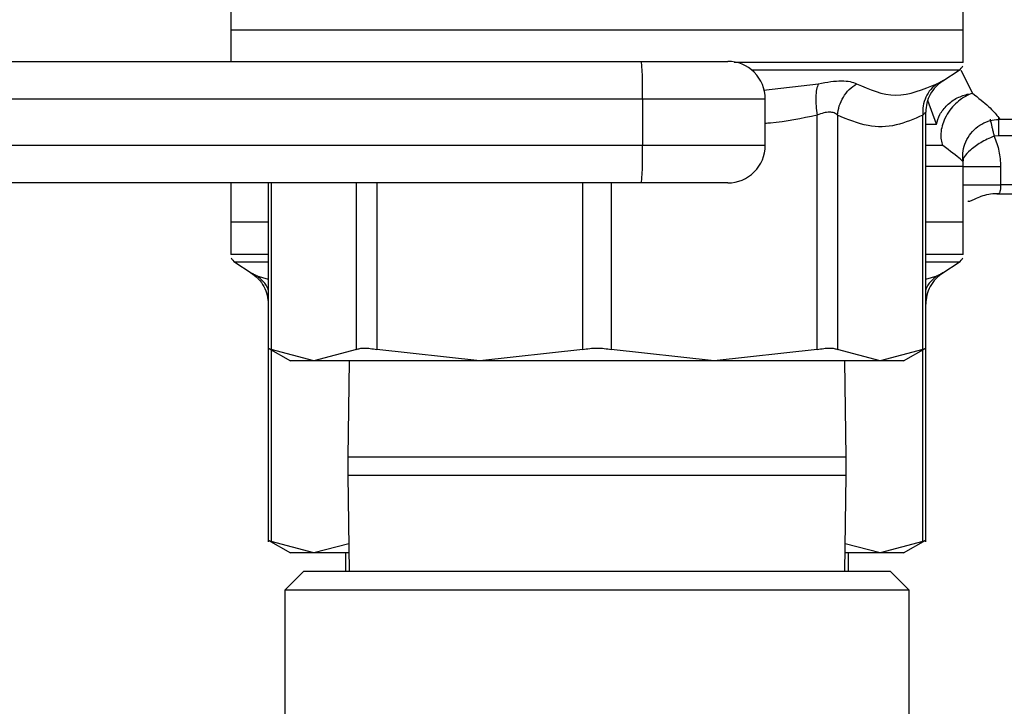
# Model space of a CAD drawing. Extents: x 0.4 to 10.6, y 0.4 to 8.1.
# Drawn here: x 4.4 to 4.5, y 3.4 to 3.5 of the extents above; entities that cross this region are included whole.
import ezdxf

# ---------------------------------------------------------------- set-up
doc = ezdxf.new("R2010")
doc.units = 0
doc.linetypes.add('SLD-SOLID', pattern=[0])
doc.layers.get('0').update_dxf_attribs({"linetype": 'CONTINUOUS'})

msp = doc.modelspace()

# ---------------------------------------------------------------- linework, layer by layer
at = {"color": 7, "linetype": 'SLD-SOLID'}
for p, q in [((4.458888970707999, 3.458741346131575), (4.458888970707999, 3.452889325734614)), ((4.536054340620394, 3.452889325734614), (4.536054340620394, 3.458741346131575)), ((4.458888970707999, 3.4528920537031), (4.458888970707999, 3.449592062491547)), ((4.536054340620394, 3.452889325734614), (4.458888970707999, 3.452889325734614)), ((4.536054340620394, 3.449831859721389), (4.536054340620394, 3.4528920537031)), ((4.433088666088652, 3.449592062491547), (4.502156721541915, 3.449592062491547)), ((4.536054340620394, 3.449484381068826), (4.536054340620394, 3.449831859721389)), ((4.533884168357075, 3.447543680821294), (4.535605956466833, 3.448661267910832)), ((4.533537628360336, 3.447290859741905), (4.533962663450295, 3.447596744208301)), ((4.533541382983628, 3.447293939706324), (4.533962135456393, 3.447596480211351)), ((4.533829784985318, 3.447515257149647), (4.533884168357075, 3.447543680821294)), ((4.533884168357075, 3.447543680821294), (4.533829902317295, 3.447515315815636)), ((4.537010478908337, 3.446249919766932), (4.536667106874999, 3.446112964015723)), ((4.433196435510358, 3.445655046638957), (4.502264490963621, 3.445655046638957)), ((4.502264490963621, 3.445655046638957), (4.502264490963621, 3.440733791489717)), ((4.502264490963621, 3.445655046638957), (4.515188197667858, 3.445655046638957)), ((4.515188197667858, 3.440733791489717), (4.515188197667858, 3.445655046638957)), ((4.53209069040882, 3.419231005225071), (4.53209069040882, 3.444243806941718)), ((4.520673760964829, 3.419241271773138), (4.520673702298841, 3.443929797235852)), ((4.522804451017583, 3.443929797235852), (4.522804451017583, 3.419241271773138)), ((4.531790965871263, 3.419241271773138), (4.531790965871263, 3.443929826568846)), ((4.53990030685813, 3.443489714319727), (4.555148829372563, 3.443489714319727)), ((4.539757631172999, 3.441755782350258), (4.5393046710723, 3.441702689630256)), ((4.502264490963621, 3.440733791489717), (4.433196435510358, 3.440733791489717)), ((4.515188197667858, 3.440733791489717), (4.502264490963621, 3.440733791489717)), ((4.536054340620394, 3.432662935391602), (4.536054340620394, 3.438514955788562)), ((4.539979975271128, 3.438512491817026), (4.539979975271128, 3.436599951244192)), ((4.502156721541915, 3.436796804970121), (4.433088666088652, 3.436796804970121)), ((4.458888970707999, 3.436796804970121), (4.458888970707999, 3.432662935391602)), ((4.462852679585562, 3.436796804970121), (4.462852679585562, 3.419231005225071)), ((4.536044015406339, 3.436599951244192), (4.536171789930276, 3.436599951244192)), ((4.552196111482613, 3.435615682614547), (4.539579286566584, 3.435615682614547)), ((4.458888970707999, 3.432665663360088), (4.458888970707999, 3.429258020058807)), ((4.462852679585562, 3.432662935391602), (4.458888970707999, 3.432662935391602)), ((4.536054340620394, 3.432662935391602), (4.53209069040882, 3.432662935391602)), ((4.536054340620394, 3.429605469378377), (4.536054340620394, 3.432665663360088)), ((4.536054340620394, 3.429258020058807), (4.536054340620394, 3.429605469378377)), ((4.458888970707999, 3.429260484030344), (4.458889322703933, 3.429260484030344)), ((4.45933735486156, 3.42843487756782), (4.461059142971317, 3.427317319811276)), ((4.533884168357075, 3.427317319811276), (4.535605956466833, 3.42843487756782)), ((4.460981293203978, 3.427370031202349), (4.461591478155069, 3.426902903265317)), ((4.533537628360336, 3.427064498731886), (4.533962663450295, 3.427370353865288)), ((4.533541382983628, 3.427067549363312), (4.533962135456393, 3.427370089868338)), ((4.533829784985318, 3.427288896139628), (4.533884168357075, 3.427317319811276)), ((4.533884168357075, 3.427317319811276), (4.533829902317295, 3.427288954805617)), ((4.462842413037496, 3.419401136593033), (4.465193980538654, 3.418043458943707)), ((4.462852679585562, 3.419231005225071), (4.462852679585562, 3.399004614882059)), ((4.467645632216965, 3.418046802905078), (4.46315234545713, 3.419241271773138)), ((4.472138918976799, 3.419241271773138), (4.467645632216965, 3.418046802905078)), ((4.48511730238274, 3.418046802905078), (4.474269609029553, 3.419241271773138)), ((4.495965054401916, 3.419241271773138), (4.48511730238274, 3.418046802905078)), ((4.509826008945653, 3.418046802905078), (4.498978315592466, 3.419241271773138)), ((4.520673760964829, 3.419241271773138), (4.509826008945653, 3.418046802905078)), ((4.527297679111428, 3.418046802905078), (4.522804451017583, 3.419241271773138)), ((4.531790965871263, 3.419241271773138), (4.527297679111428, 3.418046802905078)), ((4.529749389455728, 3.418043458943707), (4.532100956956886, 3.419401136593033)), ((4.53209069040882, 3.399004614882059), (4.53209069040882, 3.419231005225071)), ((4.471361594623183, 3.418046802905078), (4.471221676239532, 3.407899346796023)), ((4.52372169375485, 3.407899346796023), (4.523581775371199, 3.418046802905078)), ((4.471221676239532, 3.407899346796023), (4.471221676239532, 3.405999360744824)), ((4.52372169375485, 3.405999360744824), (4.52372169375485, 3.407899346796023)), ((4.471221676239532, 3.405999360744824), (4.471361594623183, 3.39585190463577)), ((4.523581775371199, 3.39585190463577), (4.52372169375485, 3.405999360744824)), ((4.462842413037496, 3.39917474625002), (4.465193980538654, 3.397817097933689)), ((4.467645632216965, 3.397820412562065), (4.46315234545713, 3.399014881430125)), ((4.471320997758828, 3.398797465275069), (4.467645632216965, 3.397820412562065)), ((4.527297679111428, 3.397820412562065), (4.523622372235554, 3.398797465275069)), ((4.531790965871263, 3.399014881430125), (4.527297679111428, 3.397820412562065)), ((4.529749389455728, 3.397817097933689), (4.532100956956886, 3.39917474625002)), ((4.470995284188166, 3.397820412562065), (4.470995284188166, 3.39585190463577)), ((4.523948027140227, 3.39585190463577), (4.523948027140227, 3.397820412562065)), ((4.466566178020245, 3.39585190463577), (4.464597640760956, 3.393883396709475)), ((4.497471655664197, 3.39585190463577), (4.466566178020245, 3.39585190463577)), ((4.528377191974137, 3.39585190463577), (4.497471655664197, 3.39585190463577)), ((4.530345670567438, 3.393883396709475), (4.528377191974137, 3.39585190463577)), ((4.464597640760956, 3.393883396709475), (4.464597640760956, 3.368292852333628)), ((4.530345670567438, 3.393883396709475), (4.464597640760956, 3.393883396709475)), ((4.530345670567438, 3.368292852333628), (4.530345670567438, 3.393883396709475))]:
    msp.add_line(p, q, dxfattribs=at)
at = {"color": 8, "linetype": 'SLD-SOLID'}
for p, q in [((4.535605956466833, 3.448661267910832), (4.513793413780521, 3.448661267910832)), ((4.535808706124651, 3.448678574377573), (4.537010478908337, 3.446249890433938)), ((4.515020178275499, 3.44655600956429), (4.520789391629054, 3.447232164419958)), ((4.533226874616856, 3.442962307079047), (4.532317610454086, 3.44547681936452)), ((4.53209069040882, 3.442962307079047), (4.533226874616856, 3.442962307079047)), ((4.543337840480782, 3.441755782350258), (4.539757631172999, 3.441755782350258)), ((4.53388897896817, 3.440737428781032), (4.53209069040882, 3.440737428781032)), ((4.46315234545713, 3.436796804970121), (4.46315234545713, 3.419241271773138)), ((4.472138918976799, 3.419241271773138), (4.472138918976799, 3.436796804970121)), ((4.474269667695541, 3.436796804970121), (4.474269609029553, 3.419241271773138)), ((4.495965054401916, 3.419241271773138), (4.495964995735927, 3.436796804970121)), ((4.498978374258455, 3.436796804970121), (4.498978315592466, 3.419241271773138)), ((4.543337840480782, 3.436599951244192), (4.539979975271128, 3.436599951244192)), ((4.462852679585562, 3.42843487756782), (4.45933735486156, 3.42843487756782)), ((4.535605956466833, 3.42843487756782), (4.53209069040882, 3.42843487756782)), ((4.461059142971317, 3.427317319811276), (4.461574523684262, 3.426884540810776)), ((4.461651786791712, 3.427005774076945), (4.462852679585562, 3.426672287262746)), ((4.53209069040882, 3.426672287262746), (4.533291524536682, 3.427005774076945)), ((4.46315234545713, 3.419222175993734), (4.46315234545713, 3.399014881430125)), ((4.531790965871263, 3.399014881430125), (4.531790965871263, 3.419222175993734)), ((4.52372169375485, 3.407899346796023), (4.471221676239532, 3.407899346796023)), ((4.471221676239532, 3.405999360744824), (4.523448544910289, 3.405999360744824)), ((4.523448544910289, 3.405999360744824), (4.52372169375485, 3.405999360744824))]:
    msp.add_line(p, q, dxfattribs=at)
at = {"color": 7, "linetype": 'SLD-SOLID'}
for centre, radius, start, end in [((4.466222432298824, 3.446638436689054), 0.03605547182866065, 358.4371002621486, 4.698874649936102), ((4.511251201718919, 3.44565505963934), 0.003937007874015741, 1.030959752223308e-07, 90.00000389611272), ((4.535070099356715, 3.449486855387568), 0.0009842519685040422, 302.9868349947679, 338.663652834892), ((4.466223552340399, 3.439750392786307), 0.03605435243979149, 355.3010397044431, 1.56296203017703), ((4.511251201718919, 3.44073379979682), 0.003937007874015741, 269.9999980537541, 7.869211348464769e-08), ((4.532117343451203, 3.438512486559222), 0.00393700787401569, 0.01758033774715947, 8.609627634842159), ((4.459873248963014, 3.429260477434813), 0.0009842519685047872, 201.3700578024804, 237.0131650052619), ((4.535070099356715, 3.429260477434813), 0.0009842519685047872, 302.9868349947398, 338.6636528348439)]:
    msp.add_arc(centre, radius, start, end, dxfattribs=at)
for points, knots in [([(4.536054340620394, 3.452889325734614), (4.535910743378454, 3.452889325734614), (4.535623549293239, 3.452889325734614), (4.533329348040861, 3.452889325734614), (4.529763528212129, 3.452889325734615), (4.524928348700622, 3.452889325734614), (4.519045554474299, 3.452889325734614), (4.5123317293373, 3.452889325734614), (4.505047330007384, 3.452889325734614), (4.497471675521112, 3.452889325734614), (4.489896018847463, 3.452889325734614), (4.482611632718772, 3.452889325734614), (4.475897766682134, 3.452889325734614), (4.470015024517024, 3.452889325734614), (4.465179774326576, 3.452889325734614), (4.461613967191113, 3.452889325734614), (4.459319761059254, 3.452889325734614), (4.459032567624638, 3.452889325734614), (4.458888970707999, 3.452889325734614)], [0, 0, 0, 0, 0.06250026727532533, 0.1250003610338837, 0.187499972600442, 0.2500000305267964, 0.3125000884531507, 0.374999700019709, 0.4374997937782674, 0.5000000610535927, 0.5624998458863265, 0.6249999396448849, 0.6874999787461165, 0.7499996619343322, 0.8125000273995581, 0.8749996389661163, 0.9374997327246747, 1, 1, 1, 1]), ([(4.502156721541915, 3.449592062491547), (4.503310442905325, 3.449592062491547), (4.505083604888912, 3.449592062491547), (4.507199425944351, 3.449592062491547), (4.508650079290911, 3.449592062491547), (4.509816590069879, 3.449592062491547), (4.510944634012459, 3.449592062491547), (4.511130347140903, 3.449592062491547), (4.511251181815268, 3.449592062491547)], [0, 0, 0, 0, 0.2398335466384285, 0.3686017618947712, 0.5000013931254531, 0.6313982472445144, 0.7601684213821429, 1, 1, 1, 1]), ([(4.520789391629054, 3.447232135086963), (4.520720567438185, 3.44704362319057), (4.520580585244196, 3.446660207003364), (4.520500662827828, 3.445844119720856), (4.520519469122835, 3.44491535688765), (4.52062286433874, 3.444254654984049), (4.520673702298841, 3.443929797235852)], [0, 0, 0, 0, 0.2458331273996974, 0.5000023987851582, 0.7541582762982844, 1, 1, 1, 1]), ([(4.520789391629054, 3.447232164419958), (4.521234009150102, 3.447321403177838), (4.522116099328114, 3.447498446654754), (4.523254453084082, 3.447566542994933), (4.524201652071105, 3.447496811946397), (4.524606961641974, 3.447320748071351), (4.524810886505735, 3.447232164419958)], [0, 0, 0, 0, 0.2526278425788261, 0.5011960349790368, 0.7490349650694456, 1, 1, 1, 1]), ([(4.522804451017583, 3.443929797235852), (4.522851650756857, 3.4442546586916), (4.522947648029472, 3.444915378733888), (4.523387957521476, 3.445844083757838), (4.524007816076039, 3.446660225940686), (4.524546185138829, 3.447043627171383), (4.524810886505735, 3.447232135086963)], [0, 0, 0, 0, 0.245840992431297, 0.5000041341968929, 0.7541656861920956, 0.9999999999999999, 0.9999999999999999, 0.9999999999999999, 0.9999999999999999]), ([(4.524810886505735, 3.447232164419958), (4.526176091901005, 3.446629952156894), (4.52890646265873, 3.445425545289831), (4.531829851531649, 3.446629963929661), (4.533291524536682, 3.447232164419958)], [0, 0, 0, 0, 0.5000073310212699, 1, 1, 1, 1]), ([(4.533291524536682, 3.447232164419958), (4.533055702500234, 3.447043640802741), (4.532576074760519, 3.446660211171775), (4.532081129729296, 3.445844150366307), (4.531783244845814, 3.444915359848731), (4.531788420917836, 3.444254671541121), (4.531790965871263, 3.443929826568846)], [0, 0, 0, 0, 0.2458409000269771, 0.5000046517508814, 0.7541639935679358, 1, 1, 1, 1]), ([(4.533884168357075, 3.447543680821294), (4.533626124353984, 3.447348903680079), (4.53310236981083, 3.446953562531315), (4.532533915275272, 3.446135024239728), (4.53215923886646, 3.445213796458251), (4.53211328518794, 3.444561880769616), (4.53209069040882, 3.444241342970182)], [0, 0, 0, 0, 0.2468369518138392, 0.5010074769479369, 0.7546523759722017, 1, 1, 1, 1]), ([(4.533226874616856, 3.442962307079047), (4.533324618724751, 3.443312096031346), (4.53352654598966, 3.444034716841483), (4.534312197471942, 3.445016415649417), (4.535374214925522, 3.445803025670032), (4.536208581002663, 3.446056423410903), (4.536616126130601, 3.446180195239062)], [0, 0, 0, 0, 0.2398346990260228, 0.4954688916564677, 0.7535623742004288, 1, 1, 1, 1]), ([(4.536667106874999, 3.446112934682728), (4.536399817798635, 3.445973532280506), (4.535899006143436, 3.445712338112959), (4.535212990256823, 3.445132934935923), (4.534598620686392, 3.444437513540055), (4.534114448799002, 3.443636365824339), (4.533794395113998, 3.442796309601491), (4.533665855484737, 3.442022919619944), (4.533689176667264, 3.44131699962667), (4.533823250343848, 3.440928089219918), (4.533888978968171, 3.440737428781032)], [0, 0, 0, 0, 0.1339933114602439, 0.2510593137990104, 0.3764694541311502, 0.5205030891365241, 0.6441728301559007, 0.7724415074696949, 0.8884411388718952, 1, 1, 1, 1]), ([(4.522804451017583, 3.443929797235852), (4.522693495955752, 3.444018515161262), (4.522476258917146, 3.444192214486641), (4.521966179866705, 3.444265455798235), (4.521356154982333, 3.444191813424684), (4.520904694986213, 3.444018482979285), (4.520673702298841, 3.443929797235852)], [0, 0, 0, 0, 0.2559210440076009, 0.5010634828233829, 0.7447156161757558, 0.9999999999999999, 0.9999999999999999, 0.9999999999999999, 0.9999999999999999]), ([(4.53209069040882, 3.444241342970182), (4.532076984104171, 3.444227240129062), (4.532048944436146, 3.444198389246685), (4.531878231294376, 3.444020672239396), (4.531790965871263, 3.443929826568846)], [0, 0, 0, 0, 0.4888183638989757, 1, 1, 1, 1]), ([(4.531790965871263, 3.443929826568846), (4.530853752563313, 3.443523308842837), (4.528949633315355, 3.442697394165605), (4.525918095116988, 3.442612788124772), (4.523877239134606, 3.443476029342261), (4.522804451017583, 3.443929797235852)], [0, 0, 0, 0, 0.3149640703524785, 0.6399067786240872, 1, 1, 1, 1]), ([(4.536023188980261, 3.439104548977531), (4.536003288327907, 3.439375304648275), (4.535958928762703, 3.439978832794857), (4.536184353406684, 3.440914380978839), (4.536652926831295, 3.44182981231653), (4.537349756764626, 3.442592818785473), (4.538188463878106, 3.443130160264491), (4.539076854582874, 3.443443015426811), (4.539674933114672, 3.44347505526981), (4.539960615494773, 3.443490359645606)], [0, 0, 0, 0, 0.1218407668269496, 0.2715892597170932, 0.4264824815617155, 0.5813750211215161, 0.7311302990095481, 0.8715698156143012, 1, 1, 1, 1]), ([(4.5393046710723, 3.441702689630256), (4.539053083140965, 3.441606664274313), (4.53854757175574, 3.441413722146915), (4.537642911050211, 3.440901297923012), (4.536741941544408, 3.440215210742687), (4.536062716899894, 3.439529968592805), (4.536026142607705, 3.439205052595347), (4.536007994489123, 3.439043829678966)], [0, 0, 0, 0, 0.1255029064433952, 0.2521708722254574, 0.5048449175537316, 0.7543046600443283, 1, 1, 1, 1]), ([(4.5393046710723, 3.441702689630256), (4.539500776147891, 3.441188087554742), (4.539892577376338, 3.440159956463595), (4.539950862917061, 3.439061264464461), (4.539979975271129, 3.438512491817026)], [0, 0, 0, 0, 0.5005218497376697, 1, 1, 1, 1]), ([(4.536043956740349, 3.438512491817026), (4.536092961588235, 3.438512491817026), (4.536190970421218, 3.438512491817026), (4.537096539849789, 3.438512491817026), (4.538409782219222, 3.438512491817026), (4.53945657773162, 3.438512491817026), (4.539979975271128, 3.438512491817026)], [0, 0, 0, 0, 0.2500006999162028, 0.4999969982906836, 0.7499986026485499, 1, 1, 1, 1]), ([(4.511251181815268, 3.436796804970121), (4.511130347140903, 3.436796804970121), (4.51094463401246, 3.436796804970121), (4.509816590069879, 3.436796804970121), (4.508650079290911, 3.436796804970121), (4.507199425944351, 3.436796804970121), (4.505083604888913, 3.436796804970121), (4.503310442905325, 3.436796804970121), (4.502156721541915, 3.436796804970121)], [0, 0, 0, 0, 0.2398315786178572, 0.3686017527554855, 0.4999986068745469, 0.6313982381052289, 0.7601664533615715, 1, 1, 1, 1]), ([(4.539979975271128, 3.436599951244192), (4.539979308562462, 3.43651930121318), (4.539978046792832, 3.436366668189172), (4.539962800262806, 3.436112245273937), (4.539931396751476, 3.435902812098222), (4.539864344972746, 3.435756586862376), (4.539766087521514, 3.435642549787244), (4.539654589773942, 3.435626513310126), (4.539579286566584, 3.435615682614547)], [0, 0, 0, 0, 0.1487089775743723, 0.2814369772667281, 0.499152184357014, 0.6236036949540786, 0.7457899408280623, 0.9999999999999999, 0.9999999999999999, 0.9999999999999999, 0.9999999999999999]), ([(4.536517977931083, 3.43490054420922), (4.53653263590583, 3.434892762912283), (4.536631940865662, 3.434840046122063), (4.536915431618613, 3.434932337584834), (4.537444604268383, 3.43518591008683), (4.538128166934079, 3.43547057585161), (4.53893059532423, 3.435679738677651), (4.539509745565372, 3.435688196575263), (4.539802803984492, 3.435692476394085)], [0, 0, 0, 0, 0.03110723659564412, 0.2107455452853848, 0.393991450508556, 0.587725095440556, 0.7913829207171069, 1, 1, 1, 1]), ([(4.462852679585562, 3.432662935391602), (4.462498461791815, 3.432662935391602), (4.460914208499112, 3.432662935391602), (4.459374949271809, 3.432662935391602), (4.459050963504108, 3.432662935391602), (4.458888970707999, 3.432662935391602)], [0, 0, 0, 0, 0.1258641126336804, 0.5629322930484625, 1, 1, 1, 1]), ([(4.536054340620394, 3.432662935391602), (4.535892353387882, 3.432662935391602), (4.535568378747382, 3.432662935391602), (4.534029058333134, 3.432662935391601), (4.532444886498035, 3.432662935391602), (4.53209069040882, 3.432662935391602)], [0, 0, 0, 0, 0.4370684054195448, 0.8741372843030909, 1, 1, 1, 1]), ([(4.461059142971317, 3.427317319811276), (4.461084947892211, 3.427303966073846), (4.461136923646124, 3.427277069243849), (4.461479362147983, 3.427096629235058), (4.461651786791712, 3.427005774076945)], [0, 0, 0, 0, 0.496479972922042, 0.9999999999999999, 0.9999999999999999, 0.9999999999999999, 0.9999999999999999]), ([(4.461574523684262, 3.426884540810776), (4.46165066668017, 3.426823777374484), (4.461986174838272, 3.426556036023529), (4.462403516897592, 3.425902682846413), (4.462785471105802, 3.424988831113944), (4.462830526430515, 3.42433596094622), (4.462852679585562, 3.424014952627169)], [0, 0, 0, 0, 0.09014140703906522, 0.3971892238241776, 0.703605274782477, 1, 1, 1, 1]), ([(4.533884168357075, 3.427317319811276), (4.533626123012271, 3.427122543600261), (4.533102359372466, 3.426727199528833), (4.53253392380342, 3.42590863743713), (4.532159237546098, 3.424987407056266), (4.532113284752724, 3.424335490736783), (4.53209069040882, 3.424014952627169)], [0, 0, 0, 0, 0.2468354469736093, 0.5010105190533332, 0.7546538717327522, 1, 1, 1, 1]), ([(4.462852679585562, 3.419393803344414), (4.462865782797935, 3.41938732722046), (4.462892115082732, 3.419374312767554), (4.463065326034346, 3.419285759856312), (4.46315234545713, 3.419241271773138)], [0, 0, 0, 0, 0.4976101570275719, 1, 1, 1, 1]), ([(4.472138918976799, 3.419241271773138), (4.472250587756577, 3.419284821826915), (4.472472854860773, 3.419371504464265), (4.472976492845959, 3.419404898956992), (4.47357554983537, 3.419371505254556), (4.474037516156445, 3.419284821751484), (4.474269609029553, 3.419241271773138)], [0, 0, 0, 0, 0.2511981431567671, 0.4999883044318715, 0.7487930489359627, 1, 1, 1, 1]), ([(4.495965054401916, 3.419241271773138), (4.496209191824022, 3.419286140225223), (4.496693063167148, 3.419375067838151), (4.497213704207176, 3.419388537692564), (4.497471655664197, 3.419395211328149)], [0, 0, 0, 0, 0.5045502809239603, 0.9999999999999999, 0.9999999999999999, 0.9999999999999999, 0.9999999999999999]), ([(4.497471655664197, 3.419395211328149), (4.497729467305369, 3.419388566738069), (4.498250135468235, 3.419375147535995), (4.498734026039892, 3.419286184356057), (4.498978315592466, 3.419241271773138)], [0, 0, 0, 0, 0.4951553783379116, 1, 1, 1, 1]), ([(4.520673760964829, 3.419241271773138), (4.520905856451008, 3.419284821638649), (4.521367814499478, 3.419371502388946), (4.521966823807788, 3.419404899925115), (4.522470451677575, 3.419371502388946), (4.522692759720973, 3.419284821638649), (4.522804451017583, 3.419241271773138)], [0, 0, 0, 0, 0.2512084018733762, 0.5000000000000001, 0.7487915981266239, 1, 1, 1, 1]), ([(4.531790965871263, 3.419241271773138), (4.531878009756259, 3.419285759854989), (4.532051267538212, 3.419374311812261), (4.532077591486739, 3.419387326949951), (4.53209069040882, 3.419393803344414)], [0, 0, 0, 0, 0.502395240285536, 1, 1, 1, 1]), ([(4.467645632216965, 3.418046802905078), (4.466946902788913, 3.418046802905036), (4.465549442576094, 3.418046802904954), (4.465188229039138, 3.418046802905367), (4.465188231271654, 3.418046802905078), (4.465188231271737, 3.418046802905078)], [0, 0, 0, 0, 0.4999902448799527, 0.9999814605863947, 1, 1, 1, 1]), ([(4.48511730238274, 3.418046802905078), (4.483210053086093, 3.418046802905078), (4.47939555901916, 3.418046802905078), (4.47451611604787, 3.418046802905078), (4.470403002425438, 3.418046802905078), (4.468564758851576, 3.418046802905078), (4.467645632216965, 3.418046802905078)], [0, 0, 0, 0, 0.2499997856991865, 0.4999989780887515, 0.7499981704783164, 1, 1, 1, 1]), ([(4.497471655664197, 3.418046802905078), (4.495352105939761, 3.418046802905078), (4.491112979880118, 3.418046802905078), (4.487115869912378, 3.418046802905078), (4.48511730238274, 3.418046802905078)], [0, 0, 0, 0, 0.4999968612903572, 1, 1, 1, 1]), ([(4.509826008945653, 3.418046802905078), (4.507827461068864, 3.418046802905078), (4.503830354240976, 3.418046802905078), (4.499591225771406, 3.418046802905078), (4.497471655664197, 3.418046802905078)], [0, 0, 0, 0, 0.4999986147095161, 1, 1, 1, 1]), ([(4.527297679111428, 3.418046802905078), (4.526378575688223, 3.418046802905078), (4.524540374520714, 3.418046802905078), (4.520427249779011, 3.418046802905078), (4.515547801405418, 3.418046802905078), (4.511733279805159, 3.418046802905078), (4.509826008945653, 3.418046802905078)], [0, 0, 0, 0, 0.2500004992341431, 0.4999994537795588, 0.7499984083249746, 1, 1, 1, 1]), ([(4.529755138722646, 3.418046802905078), (4.529649760520858, 3.418046802905078), (4.52943900441764, 3.418046802905078), (4.528011453535347, 3.418046802905078), (4.527297679111428, 3.418046802905078)], [0, 0, 0, 0, 0.5000007125685295, 1, 1, 1, 1]), ([(4.462852679585563, 3.399167442334396), (4.462865783856935, 3.399160968078065), (4.46289211884203, 3.399147957095682), (4.463065326045107, 3.399059381744464), (4.46315234545713, 3.399014881430125)], [0, 0, 0, 0, 0.4975993464650417, 1, 1, 1, 1]), ([(4.531790965871263, 3.399014881430125), (4.531878009745593, 3.399059381743162), (4.532051263778249, 3.39914795614024), (4.532077590427466, 3.399160967807498), (4.53209069040882, 3.399167442334396)], [0, 0, 0, 0, 0.5024060507874331, 1, 1, 1, 1]), ([(4.467645632216965, 3.397820412562065), (4.466946902709564, 3.397820412562274), (4.465549442338046, 3.397820412562693), (4.465188228757515, 3.397820412560599), (4.465188231271632, 3.397820412562065), (4.465188231271737, 3.397820412562065)], [0, 0, 0, 0, 0.4999890861918943, 0.999979143208028, 1, 1, 1, 1]), ([(4.471334432270298, 3.397820412562065), (4.471094764898052, 3.397820412562065), (4.469491139815089, 3.397820412562065), (4.468493862744521, 3.397820412562065), (4.467645632216965, 3.397820412562065)], [0, 0, 0, 0, 0.149453494331059, 1, 1, 1, 1]), ([(4.527297679111428, 3.397820412562065), (4.526449501421865, 3.397820412562065), (4.525452280834488, 3.397820412562065), (4.523848567355016, 3.397820412562065), (4.523608879058095, 3.397820412562065)], [0, 0, 0, 0, 0.8505416958890403, 1, 1, 1, 1]), ([(4.529755138722646, 3.397820412562065), (4.529649760520858, 3.397820412562065), (4.52943900441764, 3.397820412562065), (4.528011453535347, 3.397820412562065), (4.527297679111428, 3.397820412562065)], [0, 0, 0, 0, 0.5000007125685295, 1, 1, 1, 1])]:
    msp.add_open_spline(points, degree=3, knots=knots, dxfattribs=at)
at = {"color": 8, "linetype": 'SLD-SOLID'}
for points, knots in [([(4.536054340620394, 3.449486845040362), (4.535911069302758, 3.449486845040362), (4.53562452721275, 3.449486845040362), (4.533337048537362, 3.449486845040362), (4.529777099585146, 3.449486845040362), (4.524964955451066, 3.449486845040362), (4.519052773939632, 3.449486845040362), (4.514583792298911, 3.449486845040362), (4.512051997813128, 3.449486845040362), (4.511932117949036, 3.449486845040362)], [0, 0, 0, 0, 0.1652976150483611, 0.3305946010038094, 0.4958918102984585, 0.6611895073289792, 0.826486846379577, 0.9917841936259137, 0.9999999999999999, 0.9999999999999999, 0.9999999999999999, 0.9999999999999999]), ([(4.533291524536682, 3.447232164419958), (4.53346941647056, 3.447325894272966), (4.533758696953698, 3.447478313871604), (4.533810022058634, 3.447504986682469), (4.533829784985318, 3.447515257149647)], [0, 0, 0, 0, 0.6149462001297783, 1, 1, 1, 1]), ([(4.537010478908337, 3.446249890433938), (4.537632565821055, 3.445757370026135), (4.538933143085918, 3.444727673320139), (4.539683068675638, 3.443793186667117), (4.53997294898263, 3.443425320169386), (4.53990748821, 3.44350872418515), (4.53990030685813, 3.443517873994424)], [0, 0, 0, 0, 0.3280468934412425, 0.6858371759569553, 0.9655348738933242, 1, 1, 1, 1]), ([(4.520673702298841, 3.443929797235852), (4.519034857301617, 3.443578691105411), (4.517216316146864, 3.443189086872566), (4.515370580959097, 3.443062893031595), (4.515188197667858, 3.443050423394454)], [0, 0, 0, 0, 0.9011866423484768, 1, 1, 1, 1]), ([(4.538873828049435, 3.443511596733607), (4.53888060770658, 3.4434831155213), (4.538898238051739, 3.443409050772483), (4.538951914412646, 3.443183928322687), (4.53902808173513, 3.442864031418903), (4.539117473367765, 3.442488787790874), (4.539211094797041, 3.442095897644939), (4.539274240185462, 3.441830560381314), (4.5393046710723, 3.441702689630256)], [0, 0, 0, 0, 0.1160456830107048, 0.3017741755892638, 0.4875241279599264, 0.6683723186140145, 0.8401827164749927, 1, 1, 1, 1]), ([(4.539757807170965, 3.443621624795886), (4.539757812435337, 3.443582963247997), (4.539757824162291, 3.443496840480458), (4.539757720795916, 3.443263709765164), (4.539757776878338, 3.442954487443123), (4.539757662717736, 3.442586903677086), (4.539757711285656, 3.442181332547592), (4.5397576578772, 3.441897632318933), (4.539757631172999, 3.441755782350258)], [0, 0, 0, 0, 0.1400967277142481, 0.3120805702991866, 0.4840571282010973, 0.656042774373229, 0.8280215637779199, 1, 1, 1, 1]), ([(4.535958011066534, 3.439091407796007), (4.53594451569417, 3.439119783155362), (4.535911664972593, 3.439188855056795), (4.534638887807692, 3.440163296601386), (4.53388897896817, 3.440737428781032)], [0, 0, 0, 0, 0.4108090086761422, 1, 1, 1, 1]), ([(4.536054340620394, 3.438512403818043), (4.535927356100919, 3.438512403818043), (4.535673387149878, 3.438512403818043), (4.534219446758944, 3.438512403818043), (4.532640766699643, 3.438512403818043), (4.53209069040882, 3.438512403818043)], [0, 0, 0, 0, 0.3945117860534089, 0.7890232989879933, 1, 1, 1, 1]), ([(4.536171789930276, 3.436599951244192), (4.536204288744597, 3.436599951244192), (4.536297888191116, 3.436599951244192), (4.537107361932155, 3.436599951244192), (4.538406648185582, 3.436599951244192), (4.539455529443424, 3.436599951244192), (4.539979975271128, 3.436599951244192)], [0, 0, 0, 0, 0.1505983327260436, 0.4337364573030942, 0.7168654219641278, 1, 1, 1, 1]), ([(4.462852679585562, 3.429260484030344), (4.462517349045945, 3.429260484030344), (4.46094787599572, 3.429260484030344), (4.459406387847071, 3.429260484030344), (4.45906167780567, 3.429260484030344), (4.458889322703933, 3.429260484030344)], [0, 0, 0, 0, 0.119606413053841, 0.559802999561633, 1, 1, 1, 1]), ([(4.536054340620394, 3.429260484030344), (4.53589286124872, 3.429260484030344), (4.535569903119932, 3.429260484030344), (4.534031729423066, 3.429260484030343), (4.532447589103876, 3.429260484030344), (4.53209069040882, 3.429260484030344)], [0, 0, 0, 0, 0.4365270463689565, 0.8730524313946987, 1, 1, 1, 1]), ([(4.462852679585562, 3.425520497901649), (4.462844996189169, 3.42554668635749), (4.462745845558229, 3.425884636111335), (4.46235311423066, 3.426428056339904), (4.461882956956577, 3.426815347897815), (4.461651786791712, 3.427005774076945)], [0, 0, 0, 0, 0.04095057429406435, 0.5284479767155349, 1, 1, 1, 1]), ([(4.533291524536682, 3.427005774076945), (4.533060410097725, 3.426815334600693), (4.53259034981271, 3.426428002528803), (4.532197261285942, 3.425884706467201), (4.532098353462668, 3.425546686574624), (4.53209069040882, 3.425520497901649)], [0, 0, 0, 0, 0.4715391446300177, 0.9590565856453162, 0.9999999999999999, 0.9999999999999999, 0.9999999999999999, 0.9999999999999999]), ([(4.533291524536682, 3.427005774076945), (4.53346941655043, 3.427099499169276), (4.533758699427615, 3.427251912219209), (4.53381002256805, 3.427278614280821), (4.533829784985318, 3.427288896139628)], [0, 0, 0, 0, 0.6149413870569149, 1, 1, 1, 1])]:
    msp.add_open_spline(points, degree=3, knots=knots, dxfattribs=at)

doc.saveas('drawing.dxf')
